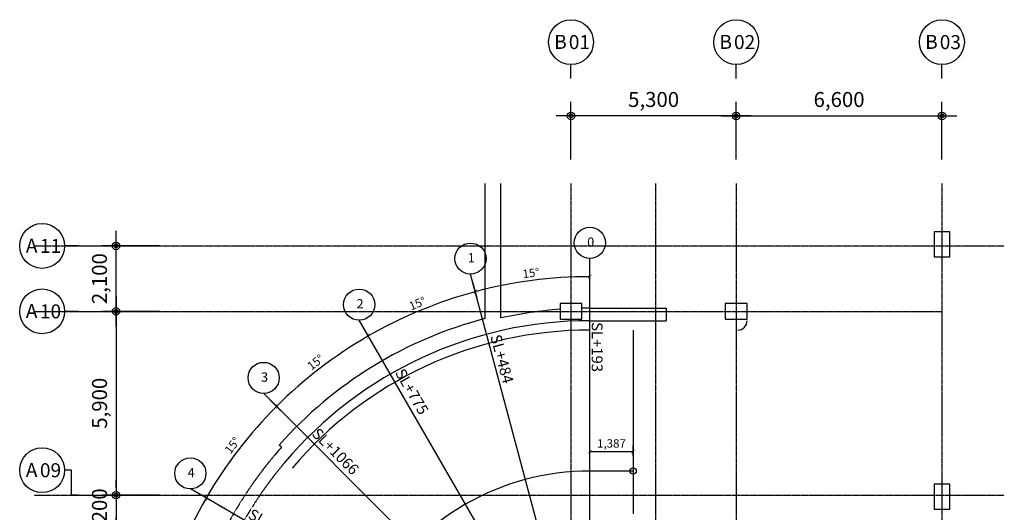
# Model space of a CAD drawing. Units: millimetres. Extents: x 4516 to 474136, y 1461 to 325565.
# Drawn here: x 279219 to 310804, y 131473 to 147287 of the extents above; entities that cross this region are included whole.
import ezdxf
from ezdxf.enums import TextEntityAlignment as Align

# ---------------------------------------------------------------- set-up
doc = ezdxf.new("R2010")
doc.units = ezdxf.units.MM
doc.linetypes.add('xref-base-0729$0$CENTER', pattern=[2, 1.25, -0.25, 0.25, -0.25])
doc.linetypes.add('xref-base-0729$0$HID', pattern=[2.5, 1.5, -1])
doc.layers.get('DEFPOINTS').update_dxf_attribs({"color": 191})
for name, color, linetype in [('00Kform', 7, 'Continuous'), ('BUB-L', 5, 'Continuous'), ('BUB_T', 4, 'Continuous'), ('DIM', 7, 'Continuous'), ('xref-base-0729$0$CEN-P', 8, 'xref-base-0729$0$CENTER'), ('xref-base-0729$0$COL', 3, 'Continuous'), ('xref-base-0729$0$FIN1', 4, 'Continuous'), ('xref-base-0729$0$Stair', 5, 'Continuous'), ('xref-base-0729$0$WAL-1', 2, 'Continuous')]:
    doc.layers.add(name, color=color, linetype=linetype)
doc.styles.add('text', font='malgun.ttf')
doc.styles.add('돋움체', font='txt')
doc.styles.add('맑은고딕', font='malgun.ttf')
doc.dimstyles.new('DIM300-1', dxfattribs={"dimscale": 300, "dimtxt": 1.6, "dimasz": 0.8, "dimexe": 1.5, "dimexo": 2, "dimgap": 0.8, "dimtad": 1, "dimdec": 0, "dimzin": 1, "dimdsep": 46, "dimlunit": 6, "dimtxsty": 'text', "dimblk": 'DIMDOT', "dimcen": 2.5, "dimclrd": 256, "dimclre": 256, "dimclrt": 3, "dimadec": 0, "dimazin": 0, "dimtfac": 1, "dimtdec": 0, "dimtix": 1, "dimtmove": 2, "dimatfit": 0, "dimldrblk": 'DIMDOT', "dimfxl": 2, "dimtolj": 1, "dimtzin": 1, "dimlwe": -1, "dimarcsym": 0})
doc.dimstyles.new('오야먹', dxfattribs={"dimscale": 100, "dimtxt": 2.7, "dimasz": 1.2, "dimexe": 2, "dimexo": 3, "dimgap": 1, "dimtad": 1, "dimdec": 0, "dimzin": 1, "dimdsep": 46, "dimlunit": 6, "dimtxsty": 'text', "dimblk": 'ARCHTICK', "dimcen": 2.5, "dimclrd": 256, "dimclre": 256, "dimclrt": 6, "dimadec": 0, "dimazin": 0, "dimtfac": 1, "dimtdec": 0, "dimtix": 1, "dimtmove": 1, "dimatfit": 3, "dimldrblk": 'ARCHTICK', "dimfxl": 1, "dimtolj": 1, "dimtzin": 0, "dimarcsym": 0})

# ---------------------------------------------------------------- blocks, each defined once
blk = doc.blocks.new('DIMDOT')
at = {"linetype": 'Continuous'}
blk.add_line((-2, 0), (2, 0), dxfattribs=at)
for radius in [0.5, 0.25]:
    blk.add_circle((0, 0), radius, dxfattribs=at)
blk = doc.blocks.new('*D3449')
at = {"layer": 'DEFPOINTS', "color": 0}
for p in [(296904, 144197), (296904, 142197), (302204, 142197)]:
    blk.add_point(p, dxfattribs=at)
at = {"layer": 'DIM'}
for p, q in [((296904, 142797), (296904, 144647)), ((302204, 142797), (302204, 144647))]:
    blk.add_line(p, q, dxfattribs=at)
at = {"layer": 'DIM', "lineweight": -2}
blk.add_line((301964, 144197), (297144, 144197), dxfattribs=at)
at = {"layer": 'DIM', "lineweight": -2, "xscale": 240, "yscale": 240, "zscale": 240, "rotation": 180}
blk.add_blockref('DIMDOT', (296904, 144197), dxfattribs=at)
at = {"layer": 'DIM', "lineweight": -2, "xscale": 240, "yscale": 240, "zscale": 240}
blk.add_blockref('DIMDOT', (302204, 144197), dxfattribs=at)
at = {"layer": 'DIM', "color": 3, "insert": (299554, 144725), "char_height": 480, "attachment_point": 5, "style": 'text'}
blk.add_mtext('\\A1;5,300', dxfattribs=at)
blk = doc.blocks.new('*D3450')
at = {"layer": 'DEFPOINTS', "color": 0}
for p in [(308804, 144197), (302204, 142197), (308804, 142197)]:
    blk.add_point(p, dxfattribs=at)
at = {"layer": 'DIM'}
for p, q in [((302204, 142797), (302204, 144647)), ((308804, 142797), (308804, 144647))]:
    blk.add_line(p, q, dxfattribs=at)
at = {"layer": 'DIM', "lineweight": -2}
blk.add_line((302444, 144197), (308564, 144197), dxfattribs=at)
at = {"layer": 'DIM', "lineweight": -2, "xscale": 240, "yscale": 240, "zscale": 240, "rotation": 180}
blk.add_blockref('DIMDOT', (302204, 144197), dxfattribs=at)
at = {"layer": 'DIM', "lineweight": -2, "xscale": 240, "yscale": 240, "zscale": 240}
blk.add_blockref('DIMDOT', (308804, 144197), dxfattribs=at)
at = {"layer": 'DIM', "color": 3, "insert": (305504, 144725), "char_height": 480, "attachment_point": 5, "style": 'text'}
blk.add_mtext('\\A1;6,600', dxfattribs=at)
blk = doc.blocks.new('*D3454')
at = {"layer": 'DEFPOINTS', "color": 0}
for p in [(284309, 137924), (282309, 132024), (284309, 132024)]:
    blk.add_point(p, dxfattribs=at)
at = {"layer": 'DIM'}
for p, q in [((283709, 137924), (281859, 137924)), ((283709, 132024), (281859, 132024))]:
    blk.add_line(p, q, dxfattribs=at)
at = {"layer": 'DIM', "lineweight": -2}
blk.add_line((282309, 137684), (282309, 132264), dxfattribs=at)
at = {"layer": 'DIM', "lineweight": -2, "xscale": 240, "yscale": 240, "zscale": 240}
for p, rotation in [((282309, 137924), 90), ((282309, 132024), 270)]:
    blk.add_blockref('DIMDOT', p, dxfattribs=dict(at, rotation=rotation))
at = {"layer": 'DIM', "color": 3, "insert": (281781, 134974), "char_height": 480, "attachment_point": 5, "rotation": 90, "style": 'text'}
blk.add_mtext('\\A1;5,900', dxfattribs=at)
blk = doc.blocks.new('*D3455')
at = {"layer": 'DEFPOINTS', "color": 0}
for p in [(282309, 140024), (284309, 140024), (284309, 137924)]:
    blk.add_point(p, dxfattribs=at)
at = {"layer": 'DIM'}
for p, q in [((283709, 140024), (281859, 140024)), ((283709, 137924), (281859, 137924))]:
    blk.add_line(p, q, dxfattribs=at)
at = {"layer": 'DIM', "lineweight": -2}
blk.add_line((282309, 138164), (282309, 139784), dxfattribs=at)
at = {"layer": 'DIM', "lineweight": -2, "xscale": 240, "yscale": 240, "zscale": 240}
for p, rotation in [((282309, 140024), 90), ((282309, 137924), 270)]:
    blk.add_blockref('DIMDOT', p, dxfattribs=dict(at, rotation=rotation))
at = {"layer": 'DIM', "color": 3, "insert": (281779, 138974), "char_height": 480, "attachment_point": 5, "rotation": 90, "style": 'text'}
blk.add_mtext('\\A1;2,100', dxfattribs=at)
blk = doc.blocks.new('*D3456')
at = {"layer": 'DEFPOINTS', "color": 0}
for p in [(284309, 132024), (282309, 130824), (284309, 130824)]:
    blk.add_point(p, dxfattribs=at)
at = {"layer": 'DIM', "lineweight": -2}
for p, q in [((282309, 132264), (282309, 132504)), ((282309, 132024), (282309, 130824)), ((282309, 130584), (282309, 130344))]:
    blk.add_line(p, q, dxfattribs=at)
at = {"layer": 'DIM'}
for p, q in [((283709, 132024), (281859, 132024)), ((283709, 130824), (281859, 130824))]:
    blk.add_line(p, q, dxfattribs=at)
at = {"layer": 'DIM', "lineweight": -2, "xscale": 240, "yscale": 240, "zscale": 240}
for p, rotation in [((282309, 132024), 270), ((282309, 130824), 90)]:
    blk.add_blockref('DIMDOT', p, dxfattribs=dict(at, rotation=rotation))
at = {"layer": 'DIM', "color": 3, "insert": (281779, 131424), "char_height": 480, "attachment_point": 5, "rotation": 90, "style": 'text'}
blk.add_mtext('\\A1;1,200', dxfattribs=at)
blk = doc.blocks.new('_ArchTick')
at = {"color": 0, "linetype": 'ByBlock', "const_width": 0.15}
blk.add_lwpolyline([(-0.5, -0.5), (0.5, 0.5)], dxfattribs=at)
blk = doc.blocks.new('*D3758')
at = {"layer": '00Kform', "lineweight": -2}
for p, q in [((297509, 133286), (297509, 133620)), ((298896, 133286), (298896, 133620)), ((297509, 133420), (298896, 133420))]:
    blk.add_line(p, q, dxfattribs=at)
at = {"layer": 'DEFPOINTS', "color": 0}
for p in [(298896, 133420), (297509, 132986), (298896, 132986)]:
    blk.add_point(p, dxfattribs=at)
at = {"layer": '00Kform', "lineweight": -2, "xscale": 119.9999999999999, "yscale": 119.9999999999999, "zscale": 119.9999999999999, "rotation": 180}
blk.add_blockref('_ArchTick', (297509, 133420), dxfattribs=at)
at = {"layer": '00Kform', "lineweight": -2, "xscale": 119.9999999999999, "yscale": 119.9999999999999, "zscale": 119.9999999999999}
blk.add_blockref('_ArchTick', (298896, 133420), dxfattribs=at)
at = {"layer": '00Kform', "color": 6, "insert": (298202, 133683), "char_height": 270, "attachment_point": 5, "style": 'text'}
blk.add_mtext('\\A1;1,387', dxfattribs=at)
blk = doc.blocks.new('*D3763')
at = {"layer": '00Kform', "lineweight": -2}
blk.add_arc((297509, 124824), 14213, 90, 105, dxfattribs=at)
at = {"layer": 'DEFPOINTS', "color": 0}
for p in [(297509, 139621), (293679, 139117), (296270, 138983), (297509, 124824), (297509, 109981)]:
    blk.add_point(p, dxfattribs=at)
at = {"layer": '00Kform', "lineweight": -2, "xscale": 119.9999999999999, "yscale": 119.9999999999999, "zscale": 119.9999999999999}
for p, rotation in [((297509, 139037), 359.9999999999999), ((293830, 138553), 194.9999999999999)]:
    blk.add_blockref('_ArchTick', p, dxfattribs=dict(at, rotation=rotation))
at = {"layer": '00Kform', "color": 6, "insert": (295622, 139154), "char_height": 270, "attachment_point": 5, "rotation": 7.5, "style": 'text'}
blk.add_mtext('\\A1;15°', dxfattribs=at)
blk = doc.blocks.new('*D3764')
at = {"layer": '00Kform', "lineweight": -2}
for p, q in [((293756, 138827), (293882, 138359)), ((290670, 136669), (290302, 137306))]:
    blk.add_line(p, q, dxfattribs=at)
blk.add_arc((297509, 124824), 14213, 105, 120, dxfattribs=at)
at = {"layer": 'DEFPOINTS', "color": 0}
for p in [(293679, 139117), (292648, 138180), (290820, 136409), (297509, 124824)]:
    blk.add_point(p, dxfattribs=at)
at = {"layer": '00Kform', "lineweight": -2, "xscale": 119.9999999999999, "yscale": 119.9999999999999, "zscale": 119.9999999999999}
for p, rotation in [((293830, 138553), 15.00000000000005), ((290402, 137133), 210.0000000000003)]:
    blk.add_blockref('_ArchTick', p, dxfattribs=dict(at, rotation=rotation))
at = {"layer": '00Kform', "color": 6, "insert": (291978, 138177), "char_height": 270, "attachment_point": 5, "rotation": 22.5, "style": 'text'}
blk.add_mtext('\\A1;15°', dxfattribs=at)
blk = doc.blocks.new('*D3765')
at = {"layer": '00Kform', "lineweight": -2}
for p, q in [((290670, 136669), (290302, 137306)), ((287257, 135075), (287600, 134733))]:
    blk.add_line(p, q, dxfattribs=at)
blk.add_arc((297509, 124824), 14213, 120, 135, dxfattribs=at)
at = {"layer": 'DEFPOINTS', "color": 0}
for p in [(289356, 136467), (290820, 136409), (287045, 135287), (297509, 124824)]:
    blk.add_point(p, dxfattribs=at)
at = {"layer": '00Kform', "lineweight": -2, "xscale": 119.9999999999999, "yscale": 119.9999999999999, "zscale": 119.9999999999999}
for p, rotation in [((290402, 137133), 30.00000000000034), ((287458, 134874), 225.0000000000001)]:
    blk.add_blockref('_ArchTick', p, dxfattribs=dict(at, rotation=rotation))
at = {"layer": '00Kform', "color": 6, "insert": (288710, 136290), "char_height": 270, "attachment_point": 5, "rotation": 37.5, "style": 'text'}
blk.add_mtext('\\A1;15°', dxfattribs=at)
blk = doc.blocks.new('*D3766')
at = {"layer": '00Kform', "lineweight": -2}
for p, q in [((287257, 135075), (287600, 134733)), ((285818, 131574), (285027, 132030))]:
    blk.add_line(p, q, dxfattribs=at)
blk.add_arc((297509, 124824), 14213, 135, 150, dxfattribs=at)
at = {"layer": 'DEFPOINTS', "color": 0}
for p in [(287045, 135287), (286621, 133960), (286077, 131424), (297509, 124824)]:
    blk.add_point(p, dxfattribs=at)
at = {"layer": '00Kform', "lineweight": -2, "xscale": 119.9999999999999, "yscale": 119.9999999999999, "zscale": 119.9999999999999}
for p, rotation in [((287458, 134874), 45.00000000000028), ((285200, 131930), 240.0000000000005)]:
    blk.add_blockref('_ArchTick', p, dxfattribs=dict(at, rotation=rotation))
at = {"layer": '00Kform', "color": 6, "insert": (286042, 133622), "char_height": 270, "attachment_point": 5, "rotation": 52.5, "style": 'text'}
blk.add_mtext('\\A1;15°', dxfattribs=at)
blk = doc.blocks.new('*D3767')
at = {"layer": '00Kform', "lineweight": -2}
for p, q in [((285818, 131574), (285027, 132030)), ((284469, 128318), (283587, 128554))]:
    blk.add_line(p, q, dxfattribs=at)
blk.add_arc((297509, 124824), 14213, 150, 165, dxfattribs=at)
at = {"layer": 'DEFPOINTS', "color": 0}
for p in [(286077, 131424), (284627, 130831), (284759, 128240), (297509, 124824)]:
    blk.add_point(p, dxfattribs=at)
at = {"layer": '00Kform', "lineweight": -2, "xscale": 119.9999999999999, "yscale": 119.9999999999999, "zscale": 119.9999999999999}
for p, rotation in [((285200, 131930), 60.00000000000018), ((283780, 128502), 255.0000000000001)]:
    blk.add_blockref('_ArchTick', p, dxfattribs=dict(at, rotation=rotation))
at = {"layer": '00Kform', "color": 6, "insert": (284156, 130355), "char_height": 270, "attachment_point": 5, "rotation": 67.5, "style": 'text'}
blk.add_mtext('\\A1;15°', dxfattribs=at)

msp = doc.modelspace()

# ---------------------------------------------------------------- linework, layer by layer
at = {"layer": '00Kform', "color": 3}
for p, q in [((297508.7, 109981.5), (297508.7, 139621.3)), ((297508.7, 124823.8), (293678.8, 139117.1)), ((297508.7, 124823.8), (290110, 137638.8)), ((297508.7, 124823.8), (287045.3, 135287.2)), ((297508.7, 124823.8), (284693.7, 132222.6))]:
    msp.add_line(p, q, dxfattribs=at)
at = {"layer": '00Kform', "color": 6}
msp.add_line((298895.8, 132799), (297513.9, 132799), dxfattribs=at)
for centre, radius in [((297508.7, 140121.3), 500), ((293678.8, 139617.1), 500), ((290110, 138138.8), 500), ((287045.3, 135787.2), 500), ((284693.7, 132722.6), 500), ((298899, 132799), 100)]:
    msp.add_circle(centre, radius, dxfattribs=at)
msp.add_arc((297508.7, 124801.4), 7997.6, 89.96299, 270, dxfattribs=at)
at = {"layer": 'BUB-L'}
for p, q in [((296903.9, 145397.1), (296903.9, 145847.1)), ((302203.9, 145397.1), (302203.9, 145847.1)), ((308803.9, 145397.1), (308803.9, 145847.1)), ((281109, 140023.8), (280659, 140023.8)), ((281109, 137923.8), (280659, 137923.8))]:
    msp.add_line(p, q, dxfattribs=at)
msp.add_lwpolyline([(281109, 132023.8), (280884, 132023.8), (280884, 132823.8), (280659, 132823.8)], dxfattribs=at)
for centre in [(296903.9, 146567.1), (302203.9, 146567.1), (308803.9, 146567.1), (279939, 140023.8), (279939, 137923.8), (279939, 132823.8)]:
    msp.add_circle(centre, 720, dxfattribs=at)
at = {"layer": 'xref-base-0729$0$CEN-P', "color": 1}
for p, q in [((296903.9, 142023.8), (296903.9, 101221)), ((299613.9, 142023.8), (299613.9, 101221)), ((302203.9, 142023.8), (302203.9, 101221)), ((308803.9, 142023.8), (308803.9, 101221)), ((279686.7, 140023.8), (310803.9, 140023.8)), ((279686.7, 137923.8), (308803.8, 137923.8)), ((279686.7, 132023.8), (310803.9, 132023.8))]:
    msp.add_line(p, q, dxfattribs=at)
at = {"layer": 'xref-base-0729$0$COL'}
for p, q in [((309053.9, 140473.8), (308553.9, 140473.8)), ((308553.9, 140473.8), (308553.9, 139673.8)), ((309053.9, 139673.8), (309053.9, 140473.8)), ((308553.9, 139673.8), (309053.9, 139673.8)), ((297253.9, 138173.8), (296553.9, 138173.8)), ((296553.9, 138173.8), (296553.9, 137673.8)), ((297253.9, 137673.8), (297253.9, 138173.8)), ((302553.9, 138173.8), (301853.9, 138173.8)), ((301853.9, 138173.8), (301853.9, 137673.8)), ((302553.9, 137673.8), (302553.9, 138173.8)), ((296553.9, 137673.8), (297253.9, 137673.8)), ((301853.9, 137673.8), (302553.9, 137673.8)), ((309053.9, 132373.8), (308553.9, 132373.8)), ((308553.9, 132373.8), (308553.9, 131573.8)), ((309053.9, 131573.8), (309053.9, 132373.8)), ((308553.9, 131573.8), (309053.9, 131573.8))]:
    msp.add_line(p, q, dxfattribs=at)
at = {"layer": 'xref-base-0729$0$FIN1', "linetype": 'xref-base-0729$0$HID'}
for radius, start, end in [(13200, 139.82142, 265.41534), (12800, 139.82188, 265.27175)]:
    msp.add_arc((297509, 124823.9), radius, start, end, dxfattribs=at)
at = {"layer": 'xref-base-0729$0$Stair'}
msp.add_line((298895.8, 137323.9), (298895.8, 131423.9), dxfattribs=at)
for centre, radius, start, end in [((302253.8, 137623.9), 300, 270, 0.00024), ((297509, 124823.9), 12500, 90, 139.82224)]:
    msp.add_arc(centre, radius, start, end, dxfattribs=at)
at = {"layer": 'xref-base-0729$0$WAL-1'}
for p, q in [((294654.3, 141713.8), (294654.3, 142023.8)), ((294654.3, 137711.6), (294654.3, 141713.8)), ((297509, 138023.9), (299953.9, 138023.9)), ((297509, 137623.9), (299953.9, 137623.9)), ((287619.8, 133567.2), (287543.4, 133631.8))]:
    msp.add_line(p, q, dxfattribs=at)
for points in [[(294154.3, 137693.9), (294154.3, 142023.8)], [(299953.9, 138023.9), (299953.9, 137623.9)]]:
    msp.add_lwpolyline(points, dxfattribs=at)
msp.add_lwpolyline([(294154.3, 137693.9, 0.1490903), (287543.4, 133631.8)], format="xyb", dxfattribs=at)
for radius, start, end in [(13200, 94.14945, 102.48965), (13200, 90, 91.10748), (12800, 90, 139.82188), (13200, 138.51904, 139.82142)]:
    msp.add_arc((297509, 124823.9), radius, start, end, dxfattribs=at)

# ---------------------------------------------------------------- texts
at = {"layer": '00Kform', "color": 2, "style": '돋움체'}
for s, p in [('0', (297422.7, 139998.2)), ('1', (293592.8, 139493.9)), ('2', (290024, 138015.7)), ('3', (286959.3, 135664.1)), ('4', (284607.7, 132599.4))]:
    msp.add_text(s, height=300, dxfattribs=at).set_placement(p)
for s, rotation, p in [('SL+193', 270, (297568.2, 137579.4)), ('SL+484', 285, (294313.2, 137125.2)), ('SL+775', 300, (291248.6, 135955.4)), ('SL+1066', 315, (288563.8, 133965.4)), ('SL+1357', 330, (286513.8, 131303.5))]:
    msp.add_text(s, height=350, rotation=rotation, dxfattribs=at).set_placement(p)
at = {"layer": 'BUB_T', "style": '맑은고딕'}
for s, p in [('B', (296567, 146574.6)), ('01', (297173.4, 146567.1)), ('B', (301867, 146574.6)), ('02', (302473.4, 146567.1)), ('B', (308467, 146574.6)), ('03', (309073.4, 146567.1)), ('A', (279602.2, 140031.3)), ('11', (280208.5, 140023.8)), ('A', (279602.2, 137931.3)), ('10', (280208.5, 137923.8)), ('A', (279602.2, 132831.3)), ('09', (280208.5, 132823.8))]:
    msp.add_text(s, height=450, dxfattribs=at).set_placement(p, align=Align.MIDDLE_CENTER)

# ---------------------------------------------------------------- dimensions: what is measured, and where the dimension line sits
at = {"layer": '00Kform', "color": 6}
dim = msp.add_angular_dim_2l(base=(296269.9, 138982.9), line1=((297508.7, 124823.8), (293678.8, 139117.1)), line2=((297508.7, 109981.5), (297508.7, 139621.3)), dimstyle='오야먹', dxfattribs=at)
dim.commit()
dim.dimension.update_dxf_attribs({"geometry": '*D3763', "text_midpoint": (295622.2, 139153.5)})
for base, p1, p2, picture, middle in [((292647.5, 138179.8), (293678.8, 139117.1), (290819.8, 136409.4), '*D3764', (291977.6, 138177)), ((289356.4, 136466.5), (290819.8, 136409.4), (287045.3, 135287.2), '*D3765', (288710.1, 136290.4)), ((286620.8, 133959.9), (287045.3, 135287.2), (286077.3, 131423.7), '*D3766', (286042.1, 133622.5)), ((284627.2, 130830.6), (286077.3, 131423.7), (284758.7, 128240.2), '*D3767', (284155.5, 130354.9))]:
    dim = msp.add_angular_dim_3p(base=base, center=(297508.7, 124823.8), p1=p1, p2=p2, dimstyle='오야먹', dxfattribs=at)
    dim.commit()
    dim.dimension.update_dxf_attribs({"geometry": picture, "text_midpoint": middle})
dim = msp.add_aligned_dim(p1=(297508.7, 132985.7), p2=(298895.8, 132985.7), distance=434.6, dimstyle='오야먹', dxfattribs=at)
dim.commit()
dim.dimension.update_dxf_attribs({"geometry": '*D3758', "text_midpoint": (298202.2, 133683.2)})
at = {"layer": 'DIM'}
for base, p1, p2, angle, picture, middle in [((296903.9, 144197.1), (302203.9, 142197.1), (296903.9, 142197.1), 180, '*D3449', (299553.9, 144725.3)), ((282309, 140023.8), (284309, 137923.8), (284309, 140023.8), 90, '*D3455', (281779.4, 138973.8)), ((282309, 132023.8), (284309, 137923.8), (284309, 132023.8), 270, '*D3454', (281780.7, 134973.8)), ((282309, 130823.8), (284309, 132023.8), (284309, 130823.8), 270, '*D3456', (281779.4, 131423.8))]:
    dim = msp.add_linear_dim(base=base, p1=p1, p2=p2, angle=angle, dimstyle='DIM300-1', dxfattribs=at)
    dim.commit()
    dim.dimension.update_dxf_attribs({"geometry": picture, "text_midpoint": middle})
dim = msp.add_linear_dim(base=(308803.9, 144197.1), p1=(302203.9, 142197.1), p2=(308803.9, 142197.1), dimstyle='DIM300-1', dxfattribs=at)
dim.commit()
dim.dimension.update_dxf_attribs({"geometry": '*D3450', "text_midpoint": (305503.9, 144725.3)})

doc.saveas('drawing.dxf')
